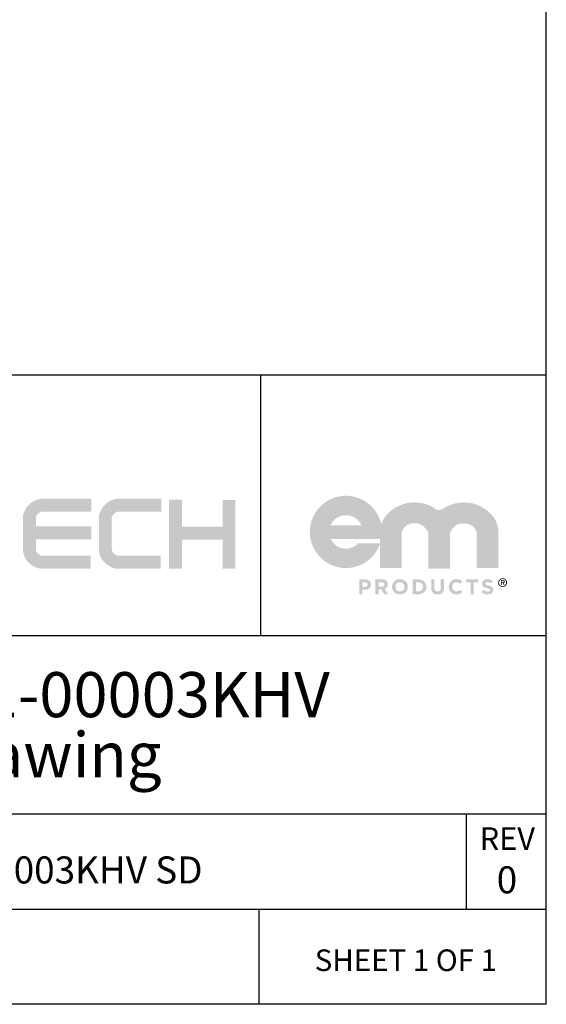
# Model space of a CAD drawing. Units: inches. Extents: x 10 to 210, y 10 to 158.
# Drawn here: x 186 to 210, y 10 to 56 of the extents above; entities that cross this region are included whole.
import ezdxf

# ---------------------------------------------------------------- set-up
doc = ezdxf.new("R2010")
doc.units = ezdxf.units.IN
doc.header["$LTSCALE"] = 20
doc.header["$MEASUREMENT"] = 0
for name, color, linetype in [('FORMAT', 7, 'Continuous'), ('LOGO_BLACK', 7, 'Continuous'), ('LOGO_BLUE', 152, 'Continuous')]:
    doc.layers.add(name, color=color, linetype=linetype)
doc.styles.add('SLDTEXTSTYLE0', font='TXT', dxfattribs={"width": 0.75})
doc.styles.add('SLDTEXTSTYLE2', font='TXT', dxfattribs={"width": 0.6875})

# ---------------------------------------------------------------- blocks, each defined once
blk = doc.blocks.new('SW_NOTE_1')
at = {"layer": 'FORMAT', "color": 0, "char_height": 2.08333, "attachment_point": 2, "style": 'SLDTEXTSTYLE0'}
for s, insert in [('JRGAO-10PF-1-00003KHV', (16.895, 2.686)), ('Sales Drawing', (16.576, -0.092))]:
    blk.add_mtext(s, dxfattribs=dict(at, insert=insert))

msp = doc.modelspace()

# ---------------------------------------------------------------- hatches: boundary and pattern name
at = {"layer": 'LOGO_BLACK'}
h = msp.add_hatch(color=256, dxfattribs=at)
edge = h.paths.add_edge_path(flags=0)
edge.add_spline(control_points=[(207.7872, 30.1684), (207.7857, 31.3001), (207.7886, 31.7987)], knot_values=[0, 0, 0, 1, 1, 1], weights=[1, 1, 1], degree=2, periodic=0)
edge.add_spline(control_points=[(207.7886, 31.7987), (207.7912, 32.268), (207.5283, 32.7245), (207.0105, 32.9967)], knot_values=[0, 0, 0, 0, 1, 1, 1, 1], weights=[1, 1, 1, 1], degree=3, periodic=0)
edge.add_spline(control_points=[(207.0105, 32.9967), (206.7449, 33.1495), (206.4427, 33.2158), (206.1423, 33.2059)], knot_values=[0, 0, 0, 0, 1, 1, 1, 1], weights=[1, 1, 1, 1], degree=3, periodic=0)
edge.add_spline(control_points=[(206.1423, 33.2059), (205.8418, 33.196), (205.5431, 33.1096), (205.2842, 32.957)], knot_values=[0, 0, 0, 0, 1, 1, 1, 1], weights=[1, 1, 1, 1], degree=3, periodic=0)
edge.add_spline(control_points=[(205.2842, 32.957), (205.2692, 32.9431), (205.2547, 32.9313), (205.2401, 32.9208)], knot_values=[0, 0, 0, 0, 1, 1, 1, 1], weights=[1, 1, 1, 1], degree=3, periodic=0)
edge.add_spline(control_points=[(205.2401, 32.9208), (205.2153, 32.9079), (205.1906, 32.8957), (205.1659, 32.8857)], knot_values=[0, 0, 0, 0, 1, 1, 1, 1], weights=[1, 1, 1, 1], degree=3, periodic=0)
edge.add_spline(control_points=[(205.1659, 32.8857), (205.0532, 32.8399), (204.9404, 32.8333), (204.8068, 32.957)], knot_values=[0, 0, 0, 0, 1, 1, 1, 1], weights=[1, 1, 1, 1], degree=3, periodic=0)
edge.add_spline(control_points=[(204.8068, 32.957), (204.5479, 33.1096), (204.2491, 33.196), (203.9487, 33.2059)], knot_values=[0, 0, 0, 0, 1, 1, 1, 1], weights=[1, 1, 1, 1], degree=3, periodic=0)
edge.add_spline(control_points=[(203.9487, 33.2059), (203.6482, 33.2158), (203.3462, 33.1495), (203.0806, 32.9967)], knot_values=[0, 0, 0, 0, 1, 1, 1, 1], weights=[1, 1, 1, 1], degree=3, periodic=0)
edge.add_spline(control_points=[(203.0806, 32.9967), (202.7131, 32.8037), (202.4748, 32.5175), (202.3678, 32.2)], knot_values=[0, 0, 0, 0, 1, 1, 1, 1], weights=[1, 1, 1, 1], degree=3, periodic=0)
edge.add_spline(control_points=[(202.3678, 32.2), (202.204, 32.9503), (201.5349, 33.5139), (200.7362, 33.5139)], knot_values=[0, 0, 0, 0, 1, 1, 1, 1], weights=[1, 1, 1, 1], degree=3, periodic=0)
edge.add_spline(control_points=[(200.7362, 33.5139), (199.8153, 33.5139), (199.066, 32.7646), (199.066, 31.8436)], knot_values=[0, 0, 0, 0, 1, 1, 1, 1], weights=[1, 1, 1, 1], degree=3, periodic=0)
edge.add_spline(control_points=[(199.066, 31.8436), (199.066, 30.9227), (199.8153, 30.1732), (200.7362, 30.1732)], knot_values=[0, 0, 0, 0, 1, 1, 1, 1], weights=[1, 1, 1, 1], degree=3, periodic=0)
edge.add_spline(control_points=[(200.7362, 30.1732), (201.4562, 30.1732), (202.0698, 30.6318), (202.304, 31.2717)], knot_values=[0, 0, 0, 0, 1, 1, 1, 1], weights=[1, 1, 1, 1], degree=3, periodic=0)
edge.add_spline(control_points=[(202.304, 31.2717), (202.3045, 30.7566), (202.3038, 30.1684)], knot_values=[0, 0, 0, 1, 1, 1], weights=[1, 1, 1], degree=2, periodic=0)
edge.add_line((202.3038, 30.1684), (202.815, 30.1684))
edge.add_line((202.815, 30.1684), (203.3064, 30.1684))
edge.add_line((203.3064, 30.1684), (203.3064, 30.9918))
edge.add_line((203.3064, 30.9918), (203.3064, 31.815))
edge.add_spline(control_points=[(203.3064, 31.815), (203.3325, 31.922), (203.4191, 32.0298)], knot_values=[0, 0, 0, 1, 1, 1], weights=[1, 1, 1], degree=2, periodic=0)
edge.add_spline(control_points=[(203.4191, 32.0298), (203.5056, 32.1374), (203.6525, 32.2458), (203.894, 32.2482)], knot_values=[0, 0, 0, 0, 1, 1, 1, 1], weights=[1, 1, 1, 1], degree=3, periodic=0)
edge.add_spline(control_points=[(203.894, 32.2482), (204.1354, 32.2507), (204.2972, 32.139), (204.3987, 32.0269)], knot_values=[0, 0, 0, 0, 1, 1, 1, 1], weights=[1, 1, 1, 1], degree=3, periodic=0)
edge.add_spline(control_points=[(204.3987, 32.0269), (204.5002, 31.9146), (204.5413, 31.8017)], knot_values=[0, 0, 0, 1, 1, 1], weights=[1, 1, 1], degree=2, periodic=0)
edge.add_line((204.5413, 31.8017), (204.5413, 30.9719))
edge.add_line((204.5413, 30.9719), (204.5413, 30.1419))
edge.add_line((204.5413, 30.1419), (205.0459, 30.1419))
edge.add_line((205.0459, 30.1419), (205.0523, 30.1419))
edge.add_line((205.0523, 30.1419), (205.5497, 30.1419))
edge.add_line((205.5497, 30.1419), (205.5503, 30.1419))
edge.add_line((205.5503, 30.1419), (205.5503, 30.985))
edge.add_line((205.5503, 30.985), (205.5503, 31.8034))
edge.add_spline(control_points=[(205.5503, 31.8034), (205.5558, 31.8176), (205.5979, 31.9224), (205.6922, 32.0269)], knot_values=[0, 0, 0, 0, 1, 1, 1, 1], weights=[1, 1, 1, 1], degree=3, periodic=0)
edge.add_spline(control_points=[(205.6922, 32.0269), (205.7466, 32.0868), (205.8182, 32.1464), (205.91, 32.1887)], knot_values=[0, 0, 0, 0, 1, 1, 1, 1], weights=[1, 1, 1, 1], degree=3, periodic=0)
edge.add_spline(control_points=[(205.91, 32.1887), (205.9812, 32.2143), (206.0658, 32.2306), (206.1662, 32.2316)], knot_values=[0, 0, 0, 0, 1, 1, 1, 1], weights=[1, 1, 1, 1], degree=3, periodic=0)
edge.add_spline(control_points=[(206.1662, 32.2316), (206.3172, 32.2331), (206.4429, 32.1975), (206.5451, 32.147)], knot_values=[0, 0, 0, 0, 1, 1, 1, 1], weights=[1, 1, 1, 1], degree=3, periodic=0)
edge.add_spline(control_points=[(206.5451, 32.147), (206.5975, 32.1117), (206.6391, 32.0706), (206.672, 32.0298)], knot_values=[0, 0, 0, 0, 1, 1, 1, 1], weights=[1, 1, 1, 1], degree=3, periodic=0)
edge.add_spline(control_points=[(206.672, 32.0298), (206.7585, 31.922), (206.7846, 31.815)], knot_values=[0, 0, 0, 1, 1, 1], weights=[1, 1, 1], degree=2, periodic=0)
edge.add_line((206.7846, 31.815), (206.7846, 30.9918))
edge.add_line((206.7846, 30.9918), (206.7846, 30.1684))
edge.add_line((206.7846, 30.1684), (207.2761, 30.1684))
edge.add_line((207.2761, 30.1684), (207.7872, 30.1684))
edge = h.paths.add_edge_path(flags=0)
edge.add_line((201.4486, 32.1464), (200.0239, 32.1464))
edge.add_spline(control_points=[(200.0239, 32.1464), (200.1421, 32.4231), (200.4169, 32.6176), (200.7362, 32.6176)], knot_values=[0, 0, 0, 0, 1, 1, 1, 1], weights=[1, 1, 1, 1], degree=3, periodic=0)
edge.add_spline(control_points=[(200.7362, 32.6176), (201.0556, 32.6176), (201.3304, 32.4231), (201.4486, 32.1464)], knot_values=[0, 0, 0, 0, 1, 1, 1, 1], weights=[1, 1, 1, 1], degree=3, periodic=0)
edge = h.paths.add_edge_path(flags=0)
edge.add_line((201.4387, 31.5139), (202.3035, 31.5139))
edge.add_spline(control_points=[(202.3035, 31.5139), (202.3037, 31.4491), (202.3038, 31.381), (202.3039, 31.3111)], knot_values=[0, 0, 0, 0, 1, 1, 1, 1], weights=[1, 1, 1, 1], degree=3, periodic=0)
edge.add_line((202.3039, 31.3111), (201.2966, 31.3111))
edge.add_spline(control_points=[(201.2966, 31.3111), (201.1556, 31.1626), (200.9567, 31.0697), (200.7362, 31.0697)], knot_values=[0, 0, 0, 0, 1, 1, 1, 1], weights=[1, 1, 1, 1], degree=3, periodic=0)
edge.add_spline(control_points=[(200.7362, 31.0697), (200.4271, 31.0697), (200.1599, 31.2518), (200.036, 31.5143)], knot_values=[0, 0, 0, 0, 1, 1, 1, 1], weights=[1, 1, 1, 1], degree=3, periodic=0)
edge.add_line((200.036, 31.5143), (201.4365, 31.5143))
edge.add_spline(control_points=[(201.4365, 31.5143), (201.4365, 31.5141), (201.4387, 31.5139)], knot_values=[0, 0, 0, 1, 1, 1], weights=[1, 1, 1], degree=2, periodic=0)
h = msp.add_hatch(color=256, dxfattribs=at)
edge = h.paths.add_edge_path(flags=0)
edge.add_spline(control_points=[(201.8891, 29.4076), (201.8891, 29.2498), (201.7663, 29.1679), (201.6133, 29.1679)], knot_values=[0, 0, 0, 0, 1, 1, 1, 1], weights=[1, 1, 1, 1], degree=3, periodic=0)
edge.add_line((201.6133, 29.1679), (201.4992, 29.1679))
edge.add_line((201.4992, 29.1679), (201.4992, 28.9631))
edge.add_line((201.4992, 28.9631), (201.3491, 28.9631))
edge.add_line((201.3491, 28.9631), (201.3491, 29.6455))
edge.add_line((201.3491, 29.6455), (201.6279, 29.6455))
edge.add_spline(control_points=[(201.6279, 29.6455), (201.7907, 29.6455), (201.8891, 29.549), (201.8891, 29.4096)], knot_values=[0, 0, 0, 0, 1, 1, 1, 1], weights=[1, 1, 1, 1], degree=3, periodic=0)
edge.add_line((201.8891, 29.4096), (201.8891, 29.4076))
edge = h.paths.add_edge_path(flags=0)
edge.add_line((201.4992, 29.3014), (201.6181, 29.3014))
edge.add_spline(control_points=[(201.6181, 29.3014), (201.6932, 29.3014), (201.7371, 29.3463), (201.7371, 29.4047)], knot_values=[0, 0, 0, 0, 1, 1, 1, 1], weights=[1, 1, 1, 1], degree=3, periodic=0)
edge.add_line((201.7371, 29.4047), (201.7371, 29.4067))
edge.add_spline(control_points=[(201.7371, 29.4067), (201.7371, 29.4739), (201.6903, 29.5099), (201.6153, 29.5099)], knot_values=[0, 0, 0, 0, 1, 1, 1, 1], weights=[1, 1, 1, 1], degree=3, periodic=0)
edge.add_line((201.6153, 29.5099), (201.4992, 29.5099))
edge.add_line((201.4992, 29.5099), (201.4992, 29.3014))
h = msp.add_hatch(color=256, dxfattribs=at)
edge = h.paths.add_edge_path(flags=0)
edge.add_spline(control_points=[(202.6671, 29.4183), (202.6671, 29.3082), (202.6076, 29.239), (202.5209, 29.2069)], knot_values=[0, 0, 0, 0, 1, 1, 1, 1], weights=[1, 1, 1, 1], degree=3, periodic=0)
edge.add_line((202.5209, 29.2069), (202.6876, 28.9632))
edge.add_line((202.6876, 28.9632), (202.5122, 28.9632))
edge.add_line((202.5122, 28.9632), (202.3659, 29.1815))
edge.add_line((202.3659, 29.1815), (202.248, 29.1815))
edge.add_line((202.248, 29.1815), (202.248, 28.9632))
edge.add_line((202.248, 28.9632), (202.0979, 28.9632))
edge.add_line((202.0979, 28.9632), (202.0979, 29.6454))
edge.add_line((202.0979, 29.6454), (202.4098, 29.6454))
edge.add_spline(control_points=[(202.4098, 29.6454), (202.5706, 29.6454), (202.6671, 29.5607), (202.6671, 29.4202)], knot_values=[0, 0, 0, 0, 1, 1, 1, 1], weights=[1, 1, 1, 1], degree=3, periodic=0)
edge.add_line((202.6671, 29.4202), (202.6671, 29.4183))
edge = h.paths.add_edge_path(flags=0)
edge.add_line((202.248, 29.314), (202.4, 29.314))
edge.add_spline(control_points=[(202.4, 29.314), (202.4731, 29.314), (202.5151, 29.3531), (202.5151, 29.4105)], knot_values=[0, 0, 0, 0, 1, 1, 1, 1], weights=[1, 1, 1, 1], degree=3, periodic=0)
edge.add_line((202.5151, 29.4105), (202.5151, 29.4125))
edge.add_spline(control_points=[(202.5151, 29.4125), (202.5151, 29.4769), (202.4702, 29.51), (202.3971, 29.51)], knot_values=[0, 0, 0, 0, 1, 1, 1, 1], weights=[1, 1, 1, 1], degree=3, periodic=0)
edge.add_line((202.3971, 29.51), (202.248, 29.51))
edge.add_line((202.248, 29.51), (202.248, 29.314))
h = msp.add_hatch(color=256, dxfattribs=at)
edge = h.paths.add_edge_path(flags=0)
edge.add_spline(control_points=[(203.5952, 29.3043), (203.5952, 29.1103), (203.4422, 28.9515), (203.2317, 28.9515)], knot_values=[0, 0, 0, 0, 1, 1, 1, 1], weights=[1, 1, 1, 1], degree=3, periodic=0)
edge.add_spline(control_points=[(203.2317, 28.9515), (203.0211, 28.9515), (202.87, 29.1084), (202.87, 29.3024)], knot_values=[0, 0, 0, 0, 1, 1, 1, 1], weights=[1, 1, 1, 1], degree=3, periodic=0)
edge.add_line((202.87, 29.3024), (202.87, 29.3043))
edge.add_spline(control_points=[(202.87, 29.3043), (202.87, 29.4983), (203.0231, 29.6571), (203.2336, 29.6571)], knot_values=[0, 0, 0, 0, 1, 1, 1, 1], weights=[1, 1, 1, 1], degree=3, periodic=0)
edge.add_spline(control_points=[(203.2336, 29.6571), (203.4442, 29.6571), (203.5952, 29.5002), (203.5952, 29.3063)], knot_values=[0, 0, 0, 0, 1, 1, 1, 1], weights=[1, 1, 1, 1], degree=3, periodic=0)
edge.add_line((203.5952, 29.3063), (203.5952, 29.3043))
edge = h.paths.add_edge_path(flags=0)
edge.add_spline(control_points=[(203.027, 29.3043), (203.027, 29.1873), (203.1128, 29.0899), (203.2336, 29.0899)], knot_values=[0, 0, 0, 0, 1, 1, 1, 1], weights=[1, 1, 1, 1], degree=3, periodic=0)
edge.add_spline(control_points=[(203.2336, 29.0899), (203.3545, 29.0899), (203.4383, 29.1854), (203.4383, 29.3024)], knot_values=[0, 0, 0, 0, 1, 1, 1, 1], weights=[1, 1, 1, 1], degree=3, periodic=0)
edge.add_line((203.4383, 29.3024), (203.4383, 29.3043))
edge.add_spline(control_points=[(203.4383, 29.3043), (203.4383, 29.4213), (203.3526, 29.5188), (203.2317, 29.5188)], knot_values=[0, 0, 0, 0, 1, 1, 1, 1], weights=[1, 1, 1, 1], degree=3, periodic=0)
edge.add_spline(control_points=[(203.2317, 29.5188), (203.1108, 29.5188), (203.027, 29.4233), (203.027, 29.3063)], knot_values=[0, 0, 0, 0, 1, 1, 1, 1], weights=[1, 1, 1, 1], degree=3, periodic=0)
edge.add_line((203.027, 29.3063), (203.027, 29.3043))
h = msp.add_hatch(color=256, dxfattribs=at)
edge = h.paths.add_edge_path(flags=0)
edge.add_spline(control_points=[(204.4551, 29.3043), (204.4551, 29.1122), (204.3069, 28.9631), (204.0926, 28.9631)], knot_values=[0, 0, 0, 0, 1, 1, 1, 1], weights=[1, 1, 1, 1], degree=3, periodic=0)
edge.add_line((204.0926, 28.9631), (203.8264, 28.9631))
edge.add_line((203.8264, 28.9631), (203.8264, 29.6455))
edge.add_line((203.8264, 29.6455), (204.0926, 29.6455))
edge.add_spline(control_points=[(204.0926, 29.6455), (204.3069, 29.6455), (204.4551, 29.4983), (204.4551, 29.3063)], knot_values=[0, 0, 0, 0, 1, 1, 1, 1], weights=[1, 1, 1, 1], degree=3, periodic=0)
edge.add_line((204.4551, 29.3063), (204.4551, 29.3043))
edge = h.paths.add_edge_path(flags=0)
edge.add_line((203.9766, 29.0987), (204.0926, 29.0987))
edge.add_spline(control_points=[(204.0926, 29.0987), (204.2154, 29.0987), (204.2982, 29.1815), (204.2982, 29.3024)], knot_values=[0, 0, 0, 0, 1, 1, 1, 1], weights=[1, 1, 1, 1], degree=3, periodic=0)
edge.add_line((204.2982, 29.3024), (204.2982, 29.3043))
edge.add_spline(control_points=[(204.2982, 29.3043), (204.2982, 29.4252), (204.2154, 29.5099), (204.0926, 29.5099)], knot_values=[0, 0, 0, 0, 1, 1, 1, 1], weights=[1, 1, 1, 1], degree=3, periodic=0)
edge.add_line((204.0926, 29.5099), (203.9766, 29.5099))
edge.add_line((203.9766, 29.5099), (203.9766, 29.0987))
h = msp.add_hatch(color=256, dxfattribs=at)
edge = h.paths.add_edge_path(flags=0)
edge.add_spline(control_points=[(205.2702, 29.2604), (205.2702, 29.0538), (205.1542, 28.9525), (204.971, 28.9525)], knot_values=[0, 0, 0, 0, 1, 1, 1, 1], weights=[1, 1, 1, 1], degree=3, periodic=0)
edge.add_spline(control_points=[(204.971, 28.9525), (204.7877, 28.9525), (204.6756, 29.0548), (204.6756, 29.2556)], knot_values=[0, 0, 0, 0, 1, 1, 1, 1], weights=[1, 1, 1, 1], degree=3, periodic=0)
edge.add_line((204.6756, 29.2556), (204.6756, 29.6455))
edge.add_line((204.6756, 29.6455), (204.8257, 29.6455))
edge.add_line((204.8257, 29.6455), (204.8257, 29.2595))
edge.add_spline(control_points=[(204.8257, 29.2595), (204.8257, 29.1484), (204.8813, 29.0908), (204.9729, 29.0908)], knot_values=[0, 0, 0, 0, 1, 1, 1, 1], weights=[1, 1, 1, 1], degree=3, periodic=0)
edge.add_spline(control_points=[(204.9729, 29.0908), (205.0644, 29.0908), (205.1201, 29.1464), (205.1201, 29.2546)], knot_values=[0, 0, 0, 0, 1, 1, 1, 1], weights=[1, 1, 1, 1], degree=3, periodic=0)
edge.add_line((205.1201, 29.2546), (205.1201, 29.6455))
edge.add_line((205.1201, 29.6455), (205.2702, 29.6455))
edge.add_line((205.2702, 29.6455), (205.2702, 29.2604))
h = msp.add_hatch(color=256, dxfattribs=at)
edge = h.paths.add_edge_path(flags=0)
edge.add_spline(control_points=[(206.1204, 29.0733), (206.0502, 28.9983), (205.9722, 28.9515), (205.8405, 28.9515)], knot_values=[0, 0, 0, 0, 1, 1, 1, 1], weights=[1, 1, 1, 1], degree=3, periodic=0)
edge.add_spline(control_points=[(205.8405, 28.9515), (205.6397, 28.9515), (205.4906, 29.1064), (205.4906, 29.3023)], knot_values=[0, 0, 0, 0, 1, 1, 1, 1], weights=[1, 1, 1, 1], degree=3, periodic=0)
edge.add_line((205.4906, 29.3023), (205.4906, 29.3043))
edge.add_spline(control_points=[(205.4906, 29.3043), (205.4906, 29.4983), (205.6368, 29.6571), (205.8465, 29.6571)], knot_values=[0, 0, 0, 0, 1, 1, 1, 1], weights=[1, 1, 1, 1], degree=3, periodic=0)
edge.add_spline(control_points=[(205.8465, 29.6571), (205.9751, 29.6571), (206.0521, 29.6143), (206.1155, 29.5519)], knot_values=[0, 0, 0, 0, 1, 1, 1, 1], weights=[1, 1, 1, 1], degree=3, periodic=0)
edge.add_line((206.1155, 29.5519), (206.0199, 29.4417))
edge.add_spline(control_points=[(206.0199, 29.4417), (205.9672, 29.4895), (205.9137, 29.5188), (205.8455, 29.5188)], knot_values=[0, 0, 0, 0, 1, 1, 1, 1], weights=[1, 1, 1, 1], degree=3, periodic=0)
edge.add_spline(control_points=[(205.8455, 29.5188), (205.7304, 29.5188), (205.6475, 29.4232), (205.6475, 29.3062)], knot_values=[0, 0, 0, 0, 1, 1, 1, 1], weights=[1, 1, 1, 1], degree=3, periodic=0)
edge.add_line((205.6475, 29.3062), (205.6475, 29.3043))
edge.add_spline(control_points=[(205.6475, 29.3043), (205.6475, 29.1873), (205.7285, 29.0898), (205.8455, 29.0898)], knot_values=[0, 0, 0, 0, 1, 1, 1, 1], weights=[1, 1, 1, 1], degree=3, periodic=0)
edge.add_spline(control_points=[(205.8455, 29.0898), (205.9235, 29.0898), (205.9712, 29.1211), (206.0247, 29.1698)], knot_values=[0, 0, 0, 0, 1, 1, 1, 1], weights=[1, 1, 1, 1], degree=3, periodic=0)
edge.add_line((206.0247, 29.1698), (206.1204, 29.0733))
msp.add_hatch(color=256, dxfattribs=at).paths.add_polyline_path([(206.8545, 29.507), (206.6468, 29.507), (206.6468, 28.9631), (206.4967, 28.9631), (206.4967, 29.507), (206.2891, 29.507), (206.2891, 29.6455), (206.8545, 29.6455)], flags=0)
h = msp.add_hatch(color=256, dxfattribs=at)
edge = h.paths.add_edge_path(flags=0)
edge.add_spline(control_points=[(207.5457, 29.1649), (207.5457, 29.0295), (207.4424, 28.9534), (207.2952, 28.9534)], knot_values=[0, 0, 0, 0, 1, 1, 1, 1], weights=[1, 1, 1, 1], degree=3, periodic=0)
edge.add_spline(control_points=[(207.2952, 28.9534), (207.1919, 28.9534), (207.0876, 28.9895), (207.0056, 29.0626)], knot_values=[0, 0, 0, 0, 1, 1, 1, 1], weights=[1, 1, 1, 1], degree=3, periodic=0)
edge.add_line((207.0056, 29.0626), (207.0944, 29.1689))
edge.add_spline(control_points=[(207.0944, 29.1689), (207.1557, 29.1182), (207.2201, 29.0859), (207.2981, 29.0859)], knot_values=[0, 0, 0, 0, 1, 1, 1, 1], weights=[1, 1, 1, 1], degree=3, periodic=0)
edge.add_spline(control_points=[(207.2981, 29.0859), (207.3594, 29.0859), (207.3965, 29.1103), (207.3965, 29.1503)], knot_values=[0, 0, 0, 0, 1, 1, 1, 1], weights=[1, 1, 1, 1], degree=3, periodic=0)
edge.add_line((207.3965, 29.1503), (207.3965, 29.1523))
edge.add_spline(control_points=[(207.3965, 29.1523), (207.3965, 29.1902), (207.3731, 29.2098), (207.2591, 29.239)], knot_values=[0, 0, 0, 0, 1, 1, 1, 1], weights=[1, 1, 1, 1], degree=3, periodic=0)
edge.add_spline(control_points=[(207.2591, 29.239), (207.1217, 29.2741), (207.0329, 29.3121), (207.0329, 29.4476)], knot_values=[0, 0, 0, 0, 1, 1, 1, 1], weights=[1, 1, 1, 1], degree=3, periodic=0)
edge.add_line((207.0329, 29.4476), (207.0329, 29.4496))
edge.add_spline(control_points=[(207.0329, 29.4496), (207.0329, 29.5734), (207.1324, 29.6552), (207.2718, 29.6552)], knot_values=[0, 0, 0, 0, 1, 1, 1, 1], weights=[1, 1, 1, 1], degree=3, periodic=0)
edge.add_spline(control_points=[(207.2718, 29.6552), (207.3712, 29.6552), (207.456, 29.624), (207.5252, 29.5685)], knot_values=[0, 0, 0, 0, 1, 1, 1, 1], weights=[1, 1, 1, 1], degree=3, periodic=0)
edge.add_line((207.5252, 29.5685), (207.4472, 29.4554))
edge.add_spline(control_points=[(207.4472, 29.4554), (207.3868, 29.4973), (207.3273, 29.5227), (207.2698, 29.5227)], knot_values=[0, 0, 0, 0, 1, 1, 1, 1], weights=[1, 1, 1, 1], degree=3, periodic=0)
edge.add_spline(control_points=[(207.2698, 29.5227), (207.2124, 29.5227), (207.1821, 29.4964), (207.1821, 29.4631)], knot_values=[0, 0, 0, 0, 1, 1, 1, 1], weights=[1, 1, 1, 1], degree=3, periodic=0)
edge.add_line((207.1821, 29.4631), (207.1821, 29.4612))
edge.add_spline(control_points=[(207.1821, 29.4612), (207.1821, 29.4165), (207.2114, 29.4018), (207.3292, 29.3716)], knot_values=[0, 0, 0, 0, 1, 1, 1, 1], weights=[1, 1, 1, 1], degree=3, periodic=0)
edge.add_spline(control_points=[(207.3292, 29.3716), (207.4677, 29.3355), (207.5457, 29.2857), (207.5457, 29.1669)], knot_values=[0, 0, 0, 0, 1, 1, 1, 1], weights=[1, 1, 1, 1], degree=3, periodic=0)
edge.add_line((207.5457, 29.1669), (207.5457, 29.1649))
h = msp.add_hatch(color=256, dxfattribs=at)
edge = h.paths.add_edge_path(flags=0)
edge.add_spline(control_points=[(207.9802, 29.7011), (208.0901, 29.7011), (208.1836, 29.616), (208.1836, 29.5004)], knot_values=[0, 0, 0, 0, 1, 1, 1, 1], weights=[1, 1, 1, 1], degree=3, periodic=0)
edge.add_spline(control_points=[(208.1836, 29.5004), (208.1836, 29.3837), (208.0901, 29.2983), (207.9802, 29.2983)], knot_values=[0, 0, 0, 0, 1, 1, 1, 1], weights=[1, 1, 1, 1], degree=3, periodic=0)
edge.add_spline(control_points=[(207.9802, 29.2983), (207.8696, 29.2983), (207.7759, 29.3837), (207.7759, 29.5004)], knot_values=[0, 0, 0, 0, 1, 1, 1, 1], weights=[1, 1, 1, 1], degree=3, periodic=0)
edge.add_spline(control_points=[(207.7759, 29.5004), (207.7759, 29.616), (207.8696, 29.7011), (207.9802, 29.7011)], knot_values=[0, 0, 0, 0, 1, 1, 1, 1], weights=[1, 1, 1, 1], degree=3, periodic=0)
edge = h.paths.add_edge_path(flags=0)
edge.add_spline(control_points=[(207.9802, 29.3321), (208.0712, 29.3321), (208.1431, 29.4032), (208.1431, 29.5004)], knot_values=[0, 0, 0, 0, 1, 1, 1, 1], weights=[1, 1, 1, 1], degree=3, periodic=0)
edge.add_spline(control_points=[(208.1431, 29.5004), (208.1431, 29.5956), (208.0712, 29.6677), (207.9802, 29.6677)], knot_values=[0, 0, 0, 0, 1, 1, 1, 1], weights=[1, 1, 1, 1], degree=3, periodic=0)
edge.add_spline(control_points=[(207.9802, 29.6677), (207.8882, 29.6677), (207.8162, 29.5956), (207.8162, 29.5004)], knot_values=[0, 0, 0, 0, 1, 1, 1, 1], weights=[1, 1, 1, 1], degree=3, periodic=0)
edge.add_spline(control_points=[(207.8162, 29.5004), (207.8162, 29.4032), (207.8882, 29.3321), (207.9802, 29.3321)], knot_values=[0, 0, 0, 0, 1, 1, 1, 1], weights=[1, 1, 1, 1], degree=3, periodic=0)
h = msp.add_hatch(dxfattribs=at)
h.set_pattern_fill('ANSI31', color=256, scale=20, style=0)
edge = h.paths.add_edge_path(flags=0)
edge.add_spline(control_points=[(208.0729, 29.5499), (208.0729, 29.5082), (208.0468, 29.4902), (208.0128, 29.486)], knot_values=[0, 0, 0, 0, 1, 1, 1, 1], weights=[1, 1, 1, 1], degree=3, periodic=0)
edge.add_line((208.0128, 29.486), (208.0788, 29.3837))
edge.add_line((208.0788, 29.3837), (208.0393, 29.3837))
edge.add_line((208.0393, 29.3837), (207.9781, 29.4842))
edge.add_line((207.9781, 29.4842), (207.9378, 29.4842))
edge.add_line((207.9378, 29.4842), (207.9378, 29.3837))
edge.add_line((207.9378, 29.3837), (207.9025, 29.3837))
edge.add_line((207.9025, 29.3837), (207.9025, 29.616))
edge.add_line((207.9025, 29.616), (207.9908, 29.616))
edge.add_spline(control_points=[(207.9908, 29.616), (208.0456, 29.616), (208.0729, 29.5956), (208.0729, 29.5499)], knot_values=[0, 0, 0, 0, 1, 1, 1, 1], weights=[1, 1, 1, 1], degree=3, periodic=0)
edge = h.paths.add_edge_path(flags=0)
edge.add_spline(control_points=[(207.9799, 29.5141), (208.0097, 29.5141), (208.0363, 29.5163), (208.0363, 29.5521)], knot_values=[0, 0, 0, 0, 1, 1, 1, 1], weights=[1, 1, 1, 1], degree=3, periodic=0)
edge.add_spline(control_points=[(208.0363, 29.5521), (208.0363, 29.5807), (208.0101, 29.5862), (207.9855, 29.5862)], knot_values=[0, 0, 0, 0, 1, 1, 1, 1], weights=[1, 1, 1, 1], degree=3, periodic=0)
edge.add_line((207.9855, 29.5862), (207.9378, 29.5862))
edge.add_line((207.9378, 29.5862), (207.9378, 29.5141))
edge.add_line((207.9378, 29.5141), (207.9799, 29.5141))
h = msp.add_hatch(color=256, dxfattribs=at)
edge = h.paths.add_edge_path(flags=0)
edge.add_spline(control_points=[(208.0729, 29.5499), (208.0729, 29.5082), (208.0468, 29.4902), (208.0128, 29.486)], knot_values=[0, 0, 0, 0, 1, 1, 1, 1], weights=[1, 1, 1, 1], degree=3, periodic=0)
edge.add_line((208.0128, 29.486), (208.0788, 29.3837))
edge.add_line((208.0788, 29.3837), (208.0393, 29.3837))
edge.add_line((208.0393, 29.3837), (207.9781, 29.4842))
edge.add_line((207.9781, 29.4842), (207.9378, 29.4842))
edge.add_line((207.9378, 29.4842), (207.9378, 29.3837))
edge.add_line((207.9378, 29.3837), (207.9025, 29.3837))
edge.add_line((207.9025, 29.3837), (207.9025, 29.616))
edge.add_line((207.9025, 29.616), (207.9908, 29.616))
edge.add_spline(control_points=[(207.9908, 29.616), (208.0456, 29.616), (208.0729, 29.5956), (208.0729, 29.5499)], knot_values=[0, 0, 0, 0, 1, 1, 1, 1], weights=[1, 1, 1, 1], degree=3, periodic=0)
edge = h.paths.add_edge_path(flags=0)
edge.add_spline(control_points=[(207.9799, 29.5141), (208.0097, 29.5141), (208.0363, 29.5163), (208.0363, 29.5521)], knot_values=[0, 0, 0, 0, 1, 1, 1, 1], weights=[1, 1, 1, 1], degree=3, periodic=0)
edge.add_spline(control_points=[(208.0363, 29.5521), (208.0363, 29.5807), (208.0101, 29.5862), (207.9855, 29.5862)], knot_values=[0, 0, 0, 0, 1, 1, 1, 1], weights=[1, 1, 1, 1], degree=3, periodic=0)
edge.add_line((207.9855, 29.5862), (207.9378, 29.5862))
edge.add_line((207.9378, 29.5862), (207.9378, 29.5141))
edge.add_line((207.9378, 29.5141), (207.9799, 29.5141))
at = {"layer": 'LOGO_BLUE'}
h = msp.add_hatch(color=256, dxfattribs=at)
edge = h.paths.add_edge_path(flags=0)
edge.add_spline(control_points=[(186.7066, 33.3772), (186.1356, 33.3527), (185.871, 32.8759), (185.8082, 32.627)], knot_values=[0, 0, 0, 0, 1, 1, 1, 1], weights=[1, 1, 1, 1], degree=3, periodic=0)
edge.add_line((185.8082, 32.627), (185.7994, 32.5916))
edge.add_line((185.7994, 32.5916), (185.7994, 31.1114))
edge.add_spline(control_points=[(185.7994, 31.1114), (185.7765, 30.4706), (186.3062, 30.1995), (186.5896, 30.1467)], knot_values=[0, 0, 0, 0, 1, 1, 1, 1], weights=[1, 1, 1, 1], degree=3, periodic=0)
edge.add_line((186.5896, 30.1467), (186.6166, 30.1417))
edge.add_line((186.6166, 30.1417), (188.9357, 30.1417))
edge.add_line((188.9357, 30.1417), (188.9357, 30.7378))
edge.add_spline(control_points=[(188.9357, 30.7378), (186.759, 30.7378), (186.6829, 30.7378)], knot_values=[0, 0, 0, 1, 1, 1], weights=[1, 1, 1], degree=2, periodic=0)
edge.add_spline(control_points=[(186.6829, 30.7378), (186.5977, 30.7589), (186.3952, 30.8335), (186.3952, 31.0843)], knot_values=[0, 0, 0, 0, 1, 1, 1, 1], weights=[1, 1, 1, 1], degree=3, periodic=0)
edge.add_spline(control_points=[(186.3952, 31.0843), (186.3952, 31.0862), (186.3952, 31.2667), (186.3952, 31.4979)], knot_values=[0, 0, 0, 0, 1, 1, 1, 1], weights=[1, 1, 1, 1], degree=3, periodic=0)
edge.add_line((186.3952, 31.4979), (188.9564, 31.4979))
edge.add_line((188.9564, 31.4979), (188.9564, 32.0945))
edge.add_line((188.9564, 32.0945), (186.3952, 32.0945))
edge.add_spline(control_points=[(186.3952, 32.0945), (186.3952, 32.3059), (186.3952, 32.476), (186.3952, 32.5062)], knot_values=[0, 0, 0, 0, 1, 1, 1, 1], weights=[1, 1, 1, 1], degree=3, periodic=0)
edge.add_spline(control_points=[(186.3952, 32.5062), (186.4185, 32.5748), (186.5011, 32.772), (186.7195, 32.7812)], knot_values=[0, 0, 0, 0, 1, 1, 1, 1], weights=[1, 1, 1, 1], degree=3, periodic=0)
edge.add_line((186.7195, 32.7812), (188.9564, 32.7811))
edge.add_line((188.9564, 32.7811), (188.9564, 33.3772))
edge.add_line((188.9564, 33.3772), (186.7066, 33.3772))
h = msp.add_hatch(color=256, dxfattribs=at)
edge = h.paths.add_edge_path(flags=0)
edge.add_spline(control_points=[(190.2185, 33.3772), (189.6473, 33.3527), (189.3831, 32.8755), (189.321, 32.627)], knot_values=[0, 0, 0, 0, 1, 1, 1, 1], weights=[1, 1, 1, 1], degree=3, periodic=0)
edge.add_line((189.321, 32.627), (189.3119, 32.5911))
edge.add_line((189.3119, 32.5911), (189.3119, 31.1114))
edge.add_spline(control_points=[(189.3119, 31.1114), (189.2882, 30.4709), (189.8181, 30.1995), (190.1025, 30.1467)], knot_values=[0, 0, 0, 0, 1, 1, 1, 1], weights=[1, 1, 1, 1], degree=3, periodic=0)
edge.add_line((190.1025, 30.1467), (190.1286, 30.1417))
edge.add_line((190.1286, 30.1417), (192.1721, 30.1417))
edge.add_line((192.1721, 30.1417), (192.1721, 30.7378))
edge.add_spline(control_points=[(192.1721, 30.7378), (190.2713, 30.7378), (190.1951, 30.7378)], knot_values=[0, 0, 0, 1, 1, 1], weights=[1, 1, 1], degree=2, periodic=0)
edge.add_spline(control_points=[(190.1951, 30.7378), (190.1107, 30.7589), (189.9075, 30.8335), (189.9075, 31.0836)], knot_values=[0, 0, 0, 0, 1, 1, 1, 1], weights=[1, 1, 1, 1], degree=3, periodic=0)
edge.add_spline(control_points=[(189.9075, 31.0836), (189.9075, 31.0893), (189.9084, 32.4161), (189.9084, 32.5062)], knot_values=[0, 0, 0, 0, 1, 1, 1, 1], weights=[1, 1, 1, 1], degree=3, periodic=0)
edge.add_spline(control_points=[(189.9084, 32.5062), (189.9307, 32.5748), (190.0143, 32.772), (190.2315, 32.7812)], knot_values=[0, 0, 0, 0, 1, 1, 1, 1], weights=[1, 1, 1, 1], degree=3, periodic=0)
edge.add_line((190.2315, 32.7812), (192.1926, 32.7811))
edge.add_line((192.1926, 32.7811), (192.1926, 33.3772))
edge.add_line((192.1926, 33.3772), (190.2185, 33.3772))
msp.add_hatch(color=256, dxfattribs=at).paths.add_polyline_path([(195.6259, 33.3203), (195.0294, 33.3203), (195.0294, 32.0862), (193.1465, 32.0862), (193.1465, 33.3317), (192.5509, 33.3317), (192.5509, 30.1417), (193.1465, 30.1417), (193.1465, 31.4904), (195.0294, 31.4904), (195.0294, 30.1417), (195.6259, 30.1417)], flags=0)

# ---------------------------------------------------------------- linework, layer by layer
at = {"layer": 'FORMAT'}
for p, q in [((209.9999, 10), (209.9999, 157.5)), ((209.9999, 39.0971), (155.9999, 39.0971)), ((196.8023, 27.0505), (196.8023, 39.0971)), ((155.9999, 27.0505), (209.9999, 27.0505)), ((155.9999, 18.8), (209.9999, 18.8)), ((206.3009, 18.8), (206.3009, 14.4)), ((155.9999, 14.4), (209.9999, 14.4)), ((196.7038, 14.4), (196.7038, 10)), ((209.9999, 10), (9.9999, 10))]:
    msp.add_line(p, q, dxfattribs=at)

# ---------------------------------------------------------------- block references
msp.add_blockref('SW_NOTE_1', (166.285, 22.6739), dxfattribs=at)

# ---------------------------------------------------------------- texts
for s, insert, char_height, attachment_point, style in [('REV', (206.9193, 18.1842), 1.04167, 1, 'SLDTEXTSTYLE0'), ('JRGA0-10PF-1-00003KHV SD', (182.8972, 16.8383), 1.25, 2, 'SLDTEXTSTYLE0'), ('0', (208.18, 16.3828), 1.25, 2, 'SLDTEXTSTYLE0'), ('SHEET 1 OF 1', (203.5051, 12.5375), 1, 2, 'SLDTEXTSTYLE2')]:
    msp.add_mtext(s, dxfattribs=dict(at, insert=insert, char_height=char_height, attachment_point=attachment_point, style=style))

doc.saveas('drawing.dxf')
